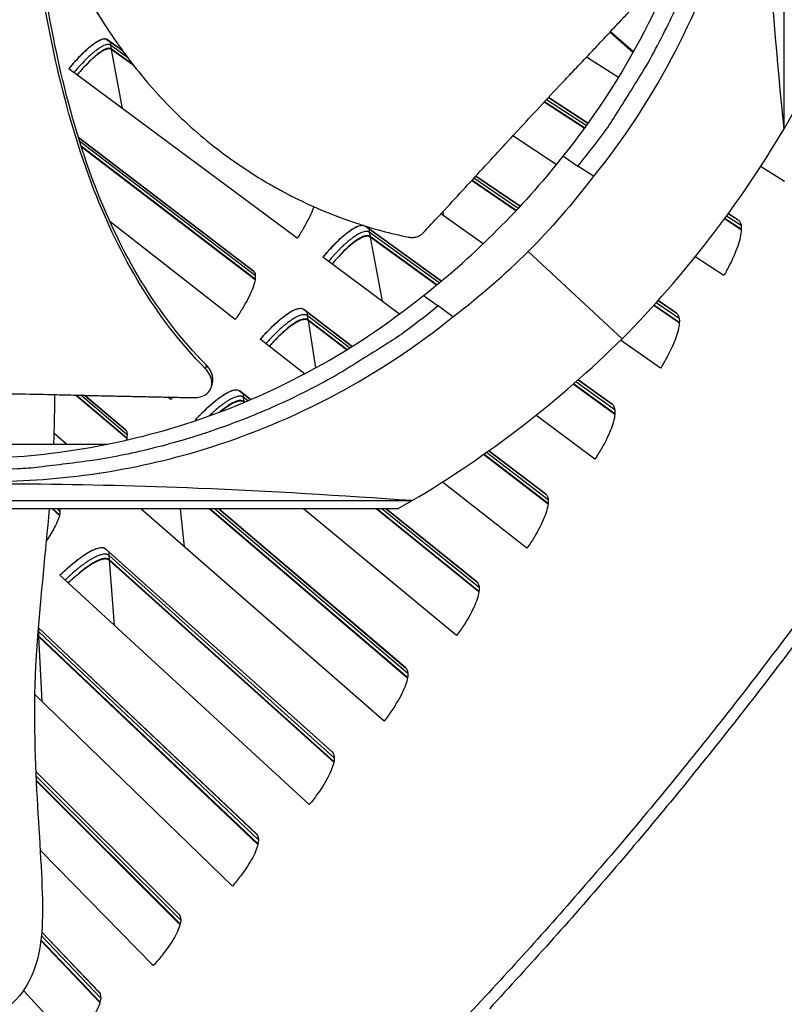
# Model space of a CAD drawing. Units: inches. Extents: x 2 to 86, y 1 to 67.
# Drawn here: x 29.6 to 31.5, y 8.9 to 11.5 of the extents above; entities that cross this region are included whole.
import ezdxf

# ---------------------------------------------------------------- set-up
doc = ezdxf.new("R2010")
doc.units = ezdxf.units.IN
doc.header["$LTSCALE"] = 4
doc.header["$MEASUREMENT"] = 0
for name, color, linetype in [('Fan', 84, 'Continuous'), ('Visible (ANSI)', 7, 'Continuous'), ('Visible Narrow (ANSI)', 7, 'Continuous')]:
    doc.layers.add(name, color=color, linetype=linetype)

msp = doc.modelspace()

# ---------------------------------------------------------------- linework, layer by layer
msp.add_circle((22.34324, 16.81163), 12.42785)
at = {"layer": 'Fan'}
for p, q in [((31.54142, 11.17215), (31.54142, 13.23172)), ((31.54142, 11.17215), (31.56265, 11.20922)), ((30.97684, 11.10249), (31.0153, 11.07642)), ((31.05485, 11.05103), (31.0153, 11.07642)), ((31.12816, 10.6361), (30.88853, 10.85879)), ((30.62105, 10.74671), (30.65875, 10.71987)), ((30.69587, 10.69204), (30.65875, 10.71987)), ((30.06614, 10.56864), (30.06455, 10.55953)), ((30.06628, 10.56944), (30.06614, 10.56864)), ((30.08243, 10.52621), (30.08199, 10.52386)), ((28.53254, 10.22284), (30.59211, 10.22284)), ((30.55504, 10.20161), (27.67552, 10.20161))]:
    msp.add_line(p, q, dxfattribs=at)
at = {"layer": 'Fan', "flags": 128}
for points in [[(31.0153, 11.07642, 0.0105518), (31.07879, 11.15837, 0.0194473), (31.11052, 11.20484, 0.001639), (31.18353, 11.32209, 0.0105528), (31.19443, 11.34057, 0.0106047), (31.23192, 11.41081, 0.0105888), (31.26645, 11.48268, 0.0106348), (31.29781, 11.55574, 0.010621), (31.32607, 11.63017, 0.0106596), (31.35108, 11.70555, 0.0106484), (31.37288, 11.782, 0.0106785), (31.39136, 11.85918, 0.0106703), (31.40655, 11.93713, 0.0106909), (31.40976, 11.95844, 0.0016801), (31.42685, 12.09446, 0.0197037), (31.43143, 12.15008, 0.0106893), (31.43363, 12.2529)], [(30.65875, 10.71987, -0.0105518), (30.57679, 10.65638, -0.0194473), (30.53033, 10.62465, -0.001639), (30.41308, 10.55163, -0.0105528), (30.39459, 10.54074, -0.0106047), (30.32436, 10.50325, -0.0105888), (30.25249, 10.46872, -0.0106348), (30.17943, 10.43736, -0.010621), (30.105, 10.4091, -0.0106596), (30.02962, 10.38409, -0.0106484), (29.95316, 10.36229, -0.0106785), (29.87599, 10.3438, -0.0106703), (29.79804, 10.32862, -0.0106909), (29.77673, 10.32541, -0.0016801), (29.64071, 10.30832, -0.0197037), (29.58509, 10.30374, -0.0106893), (29.48227, 10.30154)]]:
    msp.add_lwpolyline(points, format="xyb", dxfattribs=at)
at = {"layer": 'Fan'}
for points, knots in [([(31.39312, 12.27317), (31.39306, 12.0941), (31.36668, 11.91163), (31.31234, 11.73355), (31.24132, 11.50079), (31.12548, 11.28606), (30.97701, 11.10238)], [-2.7935655, -2.7935655, -2.7935655, -2.7935655, -2.0638845, -2.0638845, -2.0638845, -1.1100758, -1.1100758, -1.1100758, -1.1100758]), ([(31.47489, 12.23235), (31.47484, 12.05164), (31.44822, 11.86749), (31.39338, 11.68778), (31.32172, 11.45291), (31.20483, 11.23625), (31.05502, 11.0509)], [-2.7936965, -2.7936965, -2.7936965, -2.7936965, -2.0638845, -2.0638845, -2.0638845, -1.1100546, -1.1100546, -1.1100546, -1.1100546]), ([(31.54142, 11.17215), (31.52348, 11.34703), (31.50826, 11.52596), (31.48952, 11.84748), (31.48424, 11.98793), (31.48226, 12.14935), (31.48208, 12.16929), (31.48194, 12.19731), (31.48191, 12.20541), (31.48188, 12.21666), (31.48188, 12.21981), (31.48187, 12.22587), (31.48187, 12.22879), (31.48187, 12.23171)], [-2.4217098, -2.4217098, -2.4217098, -2.4217098, -1.1933742, -1.1933742, -0.2323318, -0.2323318, -0.0966409, -0.0966409, -0.0414087, -0.0414087, -0.0199193, -0.0199193, -0.000001, -0.000001, -0.000001, -0.000001]), ([(29.7078, 11.61434), (29.70982, 11.61023), (29.73637, 11.5567), (29.79313, 11.45481), (29.89151, 11.31454), (29.98909, 11.20893), (30.07607, 11.13373), (30.14511, 11.08224), (30.20525, 11.04364), (30.25462, 11.01552), (30.32976, 10.97607), (30.43927, 10.93089), (30.53768, 10.90465), (30.58298, 10.89537)], [-1.3388253, -1.3388253, -1.3388253, -1.3388253, -1.3231165, -1.1340998, -0.9450832, -0.7560665, -0.6615582, -0.5670499, -0.4725416, -0.4252874, -0.3780333, -0.1890166, -0.0274572, -0.0274572, -0.0274572, -0.0274572]), ([(30.06455, 10.55953), (29.93755, 10.68787), (29.84498, 10.84843), (29.74087, 11.11782), (29.71059, 11.22312), (29.66531, 11.4187), (29.64906, 11.50903), (29.63658, 11.59985)], [0.1003886, 0.1003886, 0.1003886, 0.1003886, 0.5799098, 0.5799098, 0.8698647, 0.8698647, 1.1135204, 1.1135204, 1.1135204, 1.1135204]), ([(30.06628, 10.56944), (29.93974, 10.69676), (29.84783, 10.85647), (29.74499, 11.12444), (29.71517, 11.22927), (29.67141, 11.42292), (29.65601, 11.51175), (29.64451, 11.60104)], [0.1009732, 0.1009732, 0.1009732, 0.1009732, 0.5799098, 0.5799098, 0.8698647, 0.8698647, 1.1106138, 1.1106138, 1.1106138, 1.1106138]), ([(30.62043, 10.90621), (30.63423, 10.92097), (30.64781, 10.93553), (30.66118, 10.94993), (30.67917, 10.9693), (30.6968, 10.98837), (30.7142, 11.00724), (30.73161, 11.02613), (30.7488, 11.04483), (30.76595, 11.0635), (30.78311, 11.08219), (30.80023, 11.10085), (30.81751, 11.11964), (30.83481, 11.13845), (30.85227, 11.15739), (30.87008, 11.17665), (30.88791, 11.19591), (30.90609, 11.21549), (30.92474, 11.23546), (30.9434, 11.25544), (30.96253, 11.27583), (30.98232, 11.29678), (30.99222, 11.30726), (31.00228, 11.31788), (31.01234, 11.3285), (31.0224, 11.33912), (31.03244, 11.34973), (31.04227, 11.36016), (31.05211, 11.3706), (31.06172, 11.38085), (31.07132, 11.3911), (31.08093, 11.40135), (31.09053, 11.41159), (31.10013, 11.42184), (31.10975, 11.4321), (31.11937, 11.44237), (31.129, 11.45264), (31.13863, 11.46292), (31.14826, 11.4732), (31.1579, 11.48349), (31.16755, 11.49378), (31.17719, 11.50408), (31.18684, 11.51438), (31.19203, 11.51992), (31.19722, 11.52546), (31.20241, 11.531)], [-0.91723667, -0.91723667, -0.91723667, -0.91723667, -0.85914706, -0.85914706, -0.85914706, -0.78104279, -0.78104279, -0.78104279, -0.70293851, -0.70293851, -0.70293851, -0.62483423, -0.62483423, -0.62483423, -0.54672995, -0.54672995, -0.54672995, -0.46862568, -0.46862568, -0.46862568, -0.3905214, -0.3905214, -0.3905214, -0.35146926, -0.35146926, -0.35146926, -0.31241712, -0.31241712, -0.31241712, -0.27336498, -0.27336498, -0.27336498, -0.23431284, -0.23431284, -0.23431284, -0.19526071, -0.19526071, -0.19526071, -0.15620857, -0.15620857, -0.15620857, -0.11715643, -0.11715643, -0.11715643, -0.09615487, -0.09615487, -0.09615487, -0.09615487]), ([(30.58298, 10.89537), (30.58625, 10.89471), (30.58966, 10.89443), (30.59671, 10.8947), (30.6003, 10.89529), (30.60713, 10.89729), (30.61033, 10.89869), (30.61597, 10.90209), (30.6184, 10.90404), (30.62043, 10.90621)], [-0.095613755, -0.095613755, -0.095613755, -0.095613755, -0.072336558, -0.072336558, -0.04779483, -0.04779483, -0.023372061, -0.023372061, 0, 0, 0, 0]), ([(29.45049, 10.33042), (29.62952, 10.33049), (29.81196, 10.35688), (29.98999, 10.4112), (30.22276, 10.48223), (30.43749, 10.59807), (30.62118, 10.74655)], [-2.7934084, -2.7934084, -2.7934084, -2.7934084, -2.0638845, -2.0638845, -2.0638845, -1.1100546, -1.1100546, -1.1100546, -1.1100546]), ([(29.51455, 10.27201), (29.69525, 10.27205), (29.87941, 10.29868), (30.05912, 10.35351), (30.29399, 10.42518), (30.51065, 10.54207), (30.696, 10.69188)], [-2.7936965, -2.7936965, -2.7936965, -2.7936965, -2.0638845, -2.0638845, -2.0638845, -1.1100546, -1.1100546, -1.1100546, -1.1100546]), ([(30.03515, 10.48571), (30.04095, 10.48559), (30.04653, 10.48625), (30.05797, 10.48933), (30.06354, 10.4921), (30.07275, 10.49953), (30.0763, 10.50418), (30.08074, 10.5148), (30.08161, 10.52068), (30.08052, 10.53256), (30.07877, 10.5384), (30.07309, 10.54949), (30.06934, 10.55463), (30.06469, 10.55937), (30.06462, 10.55944), (30.06455, 10.55953)], [-0.28327352, -0.28327352, -0.28327352, -0.28327352, -0.24230584, -0.24230584, -0.19243293, -0.19243293, -0.14176195, -0.14176195, -0.09145236, -0.09145236, -0.04483987, -0.04483987, -0.00068739, -0.00068739, 0, 0, 0, 0]), ([(30.08243, 10.52621), (30.08307, 10.52959), (30.08322, 10.53314), (30.08233, 10.54249), (30.08056, 10.54833), (30.07486, 10.5594), (30.07109, 10.56454), (30.06643, 10.56927), (30.06636, 10.56935), (30.06628, 10.56944)], [0.16225565, 0.16225565, 0.16225565, 0.16225565, 0.19198398, 0.19198398, 0.23861806, 0.23861806, 0.28280997, 0.28280997, 0.28354557, 0.28354557, 0.28354557, 0.28354557]), ([(29.10658, 10.50329), (29.12856, 10.50284), (29.15021, 10.50242), (29.17157, 10.50204), (29.20031, 10.50152), (29.22852, 10.50106), (29.2564, 10.50064), (29.28431, 10.50021), (29.31189, 10.49983), (29.33941, 10.49945), (29.36696, 10.49907), (29.39445, 10.4987), (29.42218, 10.4983), (29.44992, 10.4979), (29.4779, 10.49748), (29.5064, 10.49701), (29.53491, 10.49654), (29.56395, 10.49601), (29.59366, 10.49541), (29.6234, 10.49482), (29.65381, 10.49415), (29.68518, 10.49339), (29.70088, 10.49301), (29.71682, 10.4926), (29.73274, 10.4922), (29.74867, 10.4918), (29.76459, 10.4914), (29.7802, 10.49104), (29.79581, 10.49068), (29.81111, 10.49036), (29.8264, 10.49004), (29.8417, 10.48972), (29.85698, 10.48941), (29.87228, 10.48909), (29.88759, 10.48877), (29.90291, 10.48845), (29.91824, 10.48814), (29.93357, 10.48782), (29.94892, 10.4875), (29.96427, 10.48718), (29.97962, 10.48686), (29.99498, 10.48654), (30.01035, 10.48623), (30.01861, 10.48605), (30.02688, 10.48588), (30.03515, 10.48571)], [-0.91723667, -0.91723667, -0.91723667, -0.91723667, -0.85914706, -0.85914706, -0.85914706, -0.78104279, -0.78104279, -0.78104279, -0.70293851, -0.70293851, -0.70293851, -0.62483423, -0.62483423, -0.62483423, -0.54672995, -0.54672995, -0.54672995, -0.46862568, -0.46862568, -0.46862568, -0.3905214, -0.3905214, -0.3905214, -0.35146926, -0.35146926, -0.35146926, -0.31241712, -0.31241712, -0.31241712, -0.27336498, -0.27336498, -0.27336498, -0.23431284, -0.23431284, -0.23431284, -0.19526071, -0.19526071, -0.19526071, -0.15620857, -0.15620857, -0.15620857, -0.11715643, -0.11715643, -0.11715643, -0.09615487, -0.09615487, -0.09615487, -0.09615487]), ([(29.67894, 10.49354), (29.67931, 10.46995), (29.6791, 10.44615), (29.6781, 10.40388), (29.67746, 10.38542), (29.67664, 10.36692)], [74.87593552, 74.87593552, 74.87593552, 74.87593552, 75.14966327, 75.14966327, 75.360237, 75.360237, 75.360237, 75.360237]), ([(30.59211, 10.22284), (30.41211, 10.23565), (30.22883, 10.24653), (29.90196, 10.25993), (29.76001, 10.2637), (29.59802, 10.26511), (29.57803, 10.26524), (29.54997, 10.26534), (29.54186, 10.26536), (29.53061, 10.26538), (29.52746, 10.26539), (29.52139, 10.26539), (29.51847, 10.26539), (29.51555, 10.26539)], [0, 0, 0, 0, 1.2260763, 1.2260763, 2.1853511, 2.1853511, 2.3207923, 2.3207923, 2.3759229, 2.3759229, 2.3973728, 2.3973728, 2.4172545, 2.4172545, 2.4172545, 2.4172545]), ([(29.66555, 10.20161), (29.65618, 10.09136), (29.64401, 9.9819), (29.61448, 9.60514), (29.64452, 9.38116), (29.65005, 9.12848), (29.64599, 9.05765), (29.58747, 8.94443), (29.53787, 8.90291), (29.39809, 8.8617), (29.30386, 8.85931), (29.08485, 8.88127), (28.96602, 8.90371), (28.7685, 8.91937), (28.69352, 8.92123), (28.5548, 8.90613), (28.49026, 8.89191), (28.36065, 8.83649), (28.29658, 8.78984), (28.18963, 8.69718), (28.14395, 8.65224), (28.09825, 8.6074)], [75.9838044, 75.9838044, 75.9838044, 75.9838044, 77.2249657, 77.2249657, 80.4311339, 80.4311339, 81.8187906, 81.8187906, 82.9665905, 82.9665905, 84.136116, 84.136116, 85.1617956, 85.1617956, 85.7461851, 85.7461851, 86.2317235, 86.2317235, 86.7769868, 86.7769868, 87.2202981, 87.2202981, 87.2202981, 87.2202981])]:
    msp.add_open_spline(points, degree=3, knots=knots, dxfattribs=at)
for points in [[(31.12816, 10.6361), (31.28703, 10.7972), (31.42584, 10.97734), (31.54142, 11.17215)], [(30.977, 11.10236), (30.92163, 11.03162), (30.86721, 10.97102), (30.80927, 10.91386)], [(31.05502, 11.0509), (30.99997, 10.97898), (30.94607, 10.91713), (30.88853, 10.85879)], [(30.62123, 10.74658), (30.69183, 10.80182), (30.75226, 10.85607), (30.80927, 10.91386)], [(30.696, 10.69188), (30.76804, 10.74705), (30.83005, 10.80111), (30.88853, 10.85879)], [(30.59211, 10.22284), (30.78651, 10.33801), (30.96666, 10.47684), (31.12816, 10.6361)], [(30.08199, 10.52386), (30.08152, 10.52138), (30.08105, 10.51889), (30.08058, 10.5164)]]:
    msp.add_open_spline(points, degree=3, dxfattribs=at)
msp.add_rational_spline([(30.06614, 10.56864), (30.0867, 10.54894), (30.08199, 10.52386)], [1, 0.761995995233, 0.732842001248], degree=2, dxfattribs=at)
at = {"layer": 'Visible (ANSI)'}
for p, q in [((29.66148, 11.4464), (29.66145, 11.44637)), ((31.09671, 11.41819), (31.15546, 11.36619)), ((31.09862, 11.42022), (31.15685, 11.36868)), ((29.81307, 11.40008), (29.85298, 11.37125)), ((29.85302, 11.37119), (29.81411, 11.3993)), ((29.88002, 11.33524), (29.82408, 11.37577)), ((29.88231, 11.33231), (29.82435, 11.37431)), ((31.11845, 11.30306), (31.0367, 11.35425)), ((30.29878, 10.89253), (29.71584, 11.32505)), ((31.03136, 11.17331), (30.92874, 11.23974)), ((31.03204, 11.17424), (30.92953, 11.24058)), ((31.04076, 11.18625), (30.9397, 11.25145)), ((30.93972, 11.25147), (31.04078, 11.18627)), ((29.74021, 11.14995), (30.18673, 10.8092)), ((30.18727, 10.80876), (29.74022, 11.14991)), ((30.95975, 11.08079), (30.84925, 11.1541)), ((30.19137, 10.78782), (29.74715, 11.12782)), ((30.19118, 10.78659), (29.74771, 11.12609)), ((31.00019, 11.08666), (31.00019, 11.08666)), ((31.5424, 11.03758), (31.48152, 11.0757)), ((30.85665, 10.96227), (30.74392, 11.03953)), ((30.85745, 10.96311), (30.74469, 11.04037)), ((30.86767, 10.97403), (30.75466, 11.05122)), ((30.75468, 11.05124), (30.86769, 10.97404)), ((29.81026, 10.94345), (29.81024, 10.94346)), ((30.14037, 10.68479), (29.82052, 10.93541)), ((30.77345, 10.87849), (30.66532, 10.95439)), ((31.43213, 10.91387), (31.38893, 10.94183)), ((31.43218, 10.91527), (31.38964, 10.9428)), ((31.4245, 10.93867), (31.39876, 10.95528)), ((31.39877, 10.9553), (31.42382, 10.93914)), ((30.47375, 10.92282), (30.4722, 10.92375)), ((30.47273, 10.92359), (30.66685, 10.78337)), ((30.66683, 10.78335), (30.47375, 10.92282)), ((30.65507, 10.77371), (30.4846, 10.89722)), ((30.65415, 10.77297), (30.4849, 10.89563)), ((30.55955, 10.69905), (30.36422, 10.84398)), ((31.38737, 10.79709), (31.31466, 10.84533)), ((31.26692, 10.70132), (31.21973, 10.73354)), ((31.21975, 10.73356), (31.26624, 10.70181)), ((30.31496, 10.71134), (30.43908, 10.61663)), ((30.43905, 10.61662), (30.31608, 10.71046)), ((31.27389, 10.67633), (31.20854, 10.72111)), ((31.27397, 10.67773), (31.20934, 10.72201)), ((30.42582, 10.60838), (30.32625, 10.68459)), ((30.42479, 10.60774), (30.3265, 10.68299)), ((30.3172, 10.54623), (30.20451, 10.63453)), ((31.22607, 10.56077), (31.12425, 10.63225)), ((30.01432, 10.61397), (30.01433, 10.61396)), ((30.01442, 10.61387), (30.01441, 10.61387)), ((31.10314, 10.46819), (31.01583, 10.53126)), ((31.01585, 10.53128), (31.10248, 10.4687)), ((31.10945, 10.44303), (31.0031, 10.5201)), ((31.10957, 10.44442), (31.00402, 10.5209)), ((29.86353, 10.38114), (29.73327, 10.49219)), ((29.86378, 10.38236), (29.73498, 10.49215)), ((29.86079, 10.40348), (29.75712, 10.49159)), ((29.75715, 10.49159), (29.86028, 10.40395)), ((29.97655, 10.48128), (29.96955, 10.48707)), ((30.15178, 10.50324), (30.17985, 10.48063)), ((30.17983, 10.48062), (30.15287, 10.50233)), ((30.16478, 10.47424), (30.16236, 10.4762)), ((30.1636, 10.47375), (30.16257, 10.47459)), ((30.04135, 10.4277), (30.03935, 10.42936)), ((31.05862, 10.32876), (30.90782, 10.44065)), ((29.71024, 10.36692), (29.67775, 10.39526)), ((29.08593, 10.36692), (29.81463, 10.36692)), ((30.93894, 10.21413), (30.77399, 10.34041)), ((30.9391, 10.21552), (30.775, 10.34112)), ((30.9333, 10.23945), (30.788, 10.35033)), ((30.78802, 10.35034), (30.93265, 10.23997)), ((29.79466, 10.2933), (29.79458, 10.29337)), ((30.88512, 10.10124), (30.66934, 10.27032)), ((30.55504, 10.20161), (30.59211, 10.22284)), ((29.69182, 10.18501), (29.67336, 10.20161)), ((29.69211, 10.18623), (29.675, 10.20161)), ((30.52049, 9.66027), (29.89979, 10.20161)), ((30.58017, 9.77017), (30.07411, 10.20161)), ((30.5804, 9.77156), (30.07585, 10.20161)), ((30.57586, 9.79576), (30.09832, 10.20161)), ((30.09836, 10.20161), (30.57525, 9.79631)), ((30.7057, 9.87836), (30.31478, 10.20161)), ((30.76248, 9.98979), (30.50037, 10.20161)), ((30.76267, 9.99118), (30.50222, 10.20161)), ((30.7575, 10.01525), (30.52616, 10.20161)), ((30.5262, 10.20161), (30.75687, 10.0158)), ((29.80929, 10.10025), (30.38792, 9.58168)), ((30.38852, 9.58111), (29.81033, 10.09929)), ((30.39243, 9.5568), (29.81843, 10.07269)), ((30.39216, 9.55542), (29.81856, 10.07108)), ((30.32961, 9.44713), (29.69313, 10.03238)), ((29.63872, 9.87624), (29.63588, 9.87814)), ((29.63754, 9.89874), (30.19502, 9.37205)), ((30.19561, 9.37146), (29.63754, 9.89871)), ((30.19887, 9.34706), (29.63864, 9.87786)), ((30.19856, 9.34569), (29.63872, 9.87624)), ((30.13319, 9.23907), (29.62871, 9.72804)), ((29.63149, 9.53121), (29.99668, 9.16756)), ((29.99725, 9.16696), (29.63149, 9.53118)), ((29.99986, 9.14247), (29.63246, 9.50938)), ((29.99953, 9.14111), (29.63253, 9.50769)), ((29.93137, 9.03625), (29.64269, 9.33116)), ((29.64669, 9.12194), (29.79302, 8.96835)), ((29.79358, 8.96773), (29.64669, 9.1219)), ((29.79518, 8.94184), (29.64453, 9.10044)), ((29.79555, 8.94319), (29.64471, 9.10196)), ((29.72429, 8.83881), (29.6, 8.97264))]:
    msp.add_line(p, q, dxfattribs=at)
at = {"layer": 'Visible (ANSI)', "flags": 128}
for points in [[(29.81411, 11.3993, 0.050846), (29.81028, 11.40084, 0.0906474), (29.80796, 11.40107, 0.0301065), (29.80281, 11.40034, 0.0443423), (29.79942, 11.39933, 0.0185922), (29.79325, 11.3966, 0.0243078), (29.78873, 11.39412, 0.0116466), (29.78159, 11.38951, 0.0149452), (29.77622, 11.38562, 0.0085579), (29.76848, 11.37945, 0.0103065), (29.76225, 11.37408, 0.0068421), (29.75415, 11.3666, 0.0078075), (29.74725, 11.35984, 0.0058455), (29.74584, 11.35839, 0.0005706), (29.73164, 11.34332, 0.0111143), (29.72597, 11.33701, 0.00602), (29.7159, 11.32501)], [(29.82435, 11.37431, 0.0507657), (29.82095, 11.3757, 0.0901516), (29.81889, 11.37592, 0.0298893), (29.8143, 11.37532, 0.044429), (29.81131, 11.37446, 0.0188461), (29.80586, 11.37211, 0.0245096), (29.80185, 11.36995, 0.0117874), (29.79553, 11.36593, 0.0150965), (29.79077, 11.36254, 0.0086376), (29.78391, 11.35713, 0.0104046), (29.77839, 11.35244, 0.0068838), (29.7712, 11.34587, 0.0078653), (29.76507, 11.33994, 0.0058574), (29.76382, 11.33866, 0.0005726), (29.7512, 11.3254, 0.0111228), (29.74613, 11.31983, 0.0060324), (29.73715, 11.30924)], [(30.46853, 10.92489, 0.0306282), (30.46315, 10.92493, 0.0582105), (30.46035, 10.92445, 0.0127562), (30.4533, 10.92218, 0.028238), (30.45021, 10.92089, 0.0140966), (30.4435, 10.91741, 0.0176944), (30.43834, 10.91431, 0.0100784), (30.43097, 10.90929, 0.0121439), (30.42504, 10.90485, 0.0078499), (30.41722, 10.89851, 0.0090475), (30.41063, 10.89277, 0.0065091), (30.40255, 10.88529, 0.0072235), (30.39545, 10.87835, 0.0056919), (30.39411, 10.87697, 0.0005299), (30.37988, 10.86194, 0.01081), (30.37429, 10.85576, 0.0058161), (30.36429, 10.84393)], [(30.4849, 10.89563, 0.0482634), (30.48152, 10.89723, 0.0828027), (30.47936, 10.89762, 0.0263825), (30.47474, 10.89745, 0.0439807), (30.472, 10.89696, 0.021425), (30.46695, 10.89535, 0.0263833), (30.46299, 10.89366, 0.0135594), (30.4571, 10.89056, 0.016862), (30.45253, 10.88779, 0.0098208), (30.44608, 10.8834, 0.0117396), (30.44086, 10.8795, 0.0076953), (30.43403, 10.87398, 0.0088265), (30.42824, 10.86897, 0.0063969), (30.42119, 10.86248, 0.0070827), (30.41497, 10.85645, 0.0055927), (30.41382, 10.85527, 0.0005104), (30.40134, 10.84222, 0.0106164), (30.39644, 10.83685, 0.0057092), (30.38766, 10.82659)], [(30.31608, 10.71046, 0.0484997), (30.31232, 10.71234, 0.0834327), (30.30991, 10.71283, 0.0266806), (30.30471, 10.71272, 0.0440467), (30.3016, 10.71222, 0.0212058), (30.29583, 10.71048, 0.0262305), (30.29133, 10.70865, 0.0134063), (30.28458, 10.70526, 0.016713), (30.27934, 10.70221, 0.009724), (30.27194, 10.69737, 0.0116299), (30.26593, 10.69307, 0.0076358), (30.25807, 10.68696, 0.008753), (30.2514, 10.68142, 0.0063656), (30.24327, 10.67424, 0.0070387), (30.23609, 10.66755, 0.0055857), (30.23476, 10.66625, 0.0005093), (30.22036, 10.65178, 0.010615), (30.21472, 10.64585, 0.0057019), (30.20457, 10.63448)], [(30.3265, 10.68299, 0.0482634), (30.32316, 10.68468, 0.0828027), (30.32102, 10.68513, 0.0263825), (30.31639, 10.68508, 0.0439807), (30.31364, 10.68466, 0.021425), (30.30855, 10.68319, 0.0263833), (30.30455, 10.6816, 0.0135594), (30.29858, 10.67866, 0.016862), (30.29393, 10.67601, 0.0098208), (30.28738, 10.67179, 0.0117396), (30.28205, 10.66803, 0.0076953), (30.27508, 10.66269, 0.0088265), (30.26917, 10.65784, 0.0063969), (30.26194, 10.65153, 0.0070827), (30.25557, 10.64567, 0.0055927), (30.25439, 10.64452, 0.0005104), (30.24157, 10.63179, 0.0106164), (30.23653, 10.62656, 0.0057092), (30.22748, 10.61653)], [(30.15287, 10.50233, 0.0484997), (30.14916, 10.5043, 0.0834327), (30.14677, 10.50485, 0.0266806), (30.14157, 10.50489, 0.0440467), (30.13844, 10.50446, 0.0212058), (30.13264, 10.50288, 0.0262305), (30.12808, 10.50117, 0.0134063), (30.12125, 10.49795, 0.016713), (30.11593, 10.49505, 0.009724), (30.10841, 10.4904, 0.0116299), (30.10228, 10.48625, 0.0076358), (30.09427, 10.48036, 0.008753), (30.08745, 10.475, 0.0063656), (30.07914, 10.46803, 0.0070387), (30.07179, 10.46153, 0.0055857), (30.07042, 10.46027, 0.0005093), (30.05565, 10.44618, 0.010615), (30.04985, 10.44041, 0.0057019), (30.03941, 10.4293)], [(30.16257, 10.47459, 0.0485826), (30.1592, 10.47639, 0.0835395), (30.15702, 10.47689, 0.0267549), (30.15229, 10.47693, 0.0441197), (30.14945, 10.47654, 0.0212446), (30.14417, 10.4751, 0.0262717), (30.14002, 10.47354, 0.0134276), (30.13381, 10.47062, 0.0167381), (30.12897, 10.46797, 0.0097409), (30.12717, 10.46686, 0.0016277), (30.11655, 10.45997, 0.0176738), (30.11145, 10.45637, 0.0103103), (30.10307, 10.44972)], [(29.81033, 10.09929, 0.0484997), (29.80673, 10.10145, 0.0834327), (29.80437, 10.10213, 0.0266806), (29.79918, 10.10243, 0.0440467), (29.79604, 10.10217, 0.0212058), (29.79015, 10.1009, 0.0262305), (29.78552, 10.09943, 0.0134063), (29.77852, 10.09658, 0.016713), (29.77306, 10.09396, 0.009724), (29.7653, 10.08971, 0.0116299), (29.75897, 10.08589, 0.0076358), (29.75066, 10.08043, 0.008753), (29.74357, 10.07543, 0.0063656), (29.7349, 10.06891, 0.0070387), (29.72722, 10.06281, 0.0055857), (29.72579, 10.06162, 0.0005093), (29.71029, 10.04833, 0.010615), (29.7042, 10.04286, 0.0057019), (29.69319, 10.03233)], [(29.81856, 10.07108, 0.0482634), (29.81537, 10.07303, 0.0828027), (29.81326, 10.07364, 0.0263825), (29.80865, 10.07396, 0.0439807), (29.80587, 10.07376, 0.021425), (29.80068, 10.07269, 0.0263833), (29.79656, 10.07142, 0.0135594), (29.79038, 10.06896, 0.016862), (29.78555, 10.06668, 0.0098208), (29.77868, 10.06299, 0.0117396), (29.77307, 10.05966, 0.0076953), (29.7657, 10.05489, 0.0088265), (29.75942, 10.05052, 0.0063969), (29.75172, 10.0448, 0.0070827), (29.74491, 10.03946, 0.0055927), (29.74364, 10.03841, 0.0005104), (29.72986, 10.02673, 0.0106164), (29.72442, 10.02191, 0.0057092), (29.71461, 10.01263)]]:
    msp.add_lwpolyline(points, format="xyb", dxfattribs=at)
at = {"layer": 'Visible (ANSI)'}
for radius in [12.46875, 12.44375, 12.375, 12.35]:
    msp.add_arc((22.34318, 16.88679), radius, 183.009174, 182.909174, dxfattribs=at)
for points, knots in [([(29.71584, 11.32505), (29.72184, 11.33241), (29.72799, 11.33959), (29.74614, 11.35972), (29.75796, 11.37135), (29.77817, 11.38861), (29.78792, 11.39538), (29.80359, 11.40241), (29.80952, 11.40264), (29.81307, 11.40008)], [-0.52814228, -0.52814228, -0.52814228, -0.52814228, -0.45208978, -0.45208978, -0.30139257, -0.30139257, -0.15069629, -0.15069629, 0, 0, 0, 0]), ([(29.82408, 11.37577), (29.82084, 11.37812), (29.81541, 11.37788), (29.80104, 11.37138), (29.7921, 11.36513), (29.77363, 11.34931), (29.76288, 11.33872), (29.74697, 11.32106), (29.74198, 11.31524), (29.73708, 11.30929)], [0, 0, 0, 0, 0.13729615, 0.13729615, 0.2745923, 0.2745923, 0.41113428, 0.41113428, 0.47287941, 0.47287941, 0.47287941, 0.47287941]), ([(30.34109, 10.97294), (30.34011, 10.97013), (30.33904, 10.96726), (30.33257, 10.951), (30.32465, 10.93494), (30.30988, 10.9097), (30.30446, 10.90105), (30.29878, 10.89253)], [0.26850549, 0.26850549, 0.26850549, 0.26850549, 0.30139324, 0.30139324, 0.45209011, 0.45209011, 0.52814229, 0.52814229, 0.52814229, 0.52814229]), ([(31.42382, 10.93914), (31.42888, 10.93587), (31.43196, 10.92877), (31.43241, 10.90765), (31.42977, 10.89362), (31.4203, 10.86341), (31.41284, 10.84521), (31.39841, 10.81658), (31.39305, 10.80677), (31.38737, 10.79709)], [0, 0, 0, 0, 0.15069629, 0.15069629, 0.30139257, 0.30139257, 0.45208978, 0.45208978, 0.52814228, 0.52814228, 0.52814228, 0.52814228]), ([(30.36422, 10.84398), (30.37078, 10.85195), (30.37752, 10.85973), (30.39747, 10.88147), (30.41053, 10.89397), (30.43299, 10.91239), (30.4439, 10.91955), (30.45755, 10.92507), (30.46175, 10.92595), (30.46526, 10.92588)], [-0.52814228, -0.52814228, -0.52814228, -0.52814228, -0.45208978, -0.45208978, -0.30139257, -0.30139257, -0.15069629, -0.15069629, -0.06898189, -0.06898189, -0.06898189, -0.06898189]), ([(30.4846, 10.89722), (30.48077, 10.9), (30.47453, 10.89998), (30.45829, 10.89335), (30.44829, 10.88675), (30.42777, 10.86986), (30.41589, 10.85847), (30.39842, 10.83939), (30.39294, 10.83309), (30.38758, 10.82664)], [0, 0, 0, 0, 0.13729615, 0.13729615, 0.2745923, 0.2745923, 0.41113428, 0.41113428, 0.47287941, 0.47287941, 0.47287941, 0.47287941]), ([(30.18673, 10.8092), (30.19073, 10.80615), (30.19261, 10.79977), (30.19076, 10.78108), (30.18701, 10.76876), (30.17568, 10.74235), (30.16734, 10.7265), (30.15192, 10.70166), (30.14627, 10.69316), (30.14037, 10.68479)], [0, 0, 0, 0, 0.15069662, 0.15069662, 0.30139324, 0.30139324, 0.45209011, 0.45209011, 0.52814229, 0.52814229, 0.52814229, 0.52814229]), ([(30.20451, 10.63453), (30.21128, 10.64233), (30.21822, 10.64993), (30.23873, 10.67114), (30.25211, 10.68329), (30.27506, 10.70111), (30.28614, 10.70798), (30.30404, 10.71467), (30.31084, 10.71449), (30.31496, 10.71134)], [-0.52814228, -0.52814228, -0.52814228, -0.52814228, -0.45208978, -0.45208978, -0.30139257, -0.30139257, -0.15069629, -0.15069629, 0, 0, 0, 0]), ([(30.32625, 10.68459), (30.32249, 10.68747), (30.31625, 10.68761), (30.29984, 10.68141), (30.28967, 10.67508), (30.26872, 10.65873), (30.25654, 10.64766), (30.23857, 10.62904), (30.23293, 10.62289), (30.2274, 10.61658)], [0, 0, 0, 0, 0.13729615, 0.13729615, 0.2745923, 0.2745923, 0.41113428, 0.41113428, 0.47287941, 0.47287941, 0.47287941, 0.47287941]), ([(31.26624, 10.70181), (31.27122, 10.69841), (31.27411, 10.69123), (31.274, 10.6701), (31.271, 10.65615), (31.26074, 10.62619), (31.2528, 10.6082), (31.23762, 10.57996), (31.23201, 10.57029), (31.22607, 10.56077)], [0, 0, 0, 0, 0.15069629, 0.15069629, 0.30139257, 0.30139257, 0.45208978, 0.45208978, 0.52814228, 0.52814228, 0.52814228, 0.52814228]), ([(30.03935, 10.42936), (30.04632, 10.43697), (30.05346, 10.44439), (30.07451, 10.46505), (30.08822, 10.47684), (30.11162, 10.49406), (30.12288, 10.50063), (30.14095, 10.50685), (30.14774, 10.50649), (30.15178, 10.50324)], [-0.52814228, -0.52814228, -0.52814228, -0.52814228, -0.45208978, -0.45208978, -0.30139257, -0.30139257, -0.15069629, -0.15069629, 0, 0, 0, 0]), ([(30.16236, 10.4762), (30.15868, 10.47917), (30.15244, 10.47948), (30.13588, 10.47371), (30.12555, 10.46765), (30.11059, 10.45661), (30.10608, 10.45303), (30.10138, 10.44907)], [0, 0, 0, 0, 0.13729615, 0.13729615, 0.2745923, 0.2745923, 0.32877722, 0.32877722, 0.32877722, 0.32877722]), ([(31.10248, 10.4687), (31.10737, 10.46517), (31.11006, 10.45792), (31.1094, 10.4368), (31.10603, 10.42293), (31.09499, 10.39326), (31.08658, 10.37548), (31.07067, 10.34764), (31.0648, 10.33813), (31.05862, 10.32876)], [0, 0, 0, 0, 0.15069629, 0.15069629, 0.30139257, 0.30139257, 0.45208978, 0.45208978, 0.52814228, 0.52814228, 0.52814228, 0.52814228]), ([(29.86028, 10.40395), (29.86411, 10.4007), (29.86565, 10.39423), (29.86387, 10.38255), (29.8633, 10.37996), (29.86256, 10.37721)], [0, 0, 0, 0, 0.15069662, 0.15069662, 0.18967033, 0.18967033, 0.18967033, 0.18967033]), ([(30.93265, 10.23997), (30.93744, 10.23632), (30.93995, 10.229), (30.93873, 10.20791), (30.935, 10.19413), (30.92318, 10.16476), (30.9143, 10.1472), (30.89767, 10.1198), (30.89155, 10.11044), (30.88512, 10.10124)], [0, 0, 0, 0, 0.15069629, 0.15069629, 0.30139257, 0.30139257, 0.45208978, 0.45208978, 0.52814228, 0.52814228, 0.52814228, 0.52814228]), ([(29.69271, 10.20158), (29.69354, 10.19821), (29.69355, 10.19393), (29.69097, 10.17955), (29.68626, 10.16757), (29.67416, 10.14457), (29.66688, 10.1327), (29.6582, 10.12026)], [0.06714923, 0.06714923, 0.06714923, 0.06714923, 0.15069662, 0.15069662, 0.30139324, 0.30139324, 0.42323906, 0.42323906, 0.42323906, 0.42323906]), ([(29.69313, 10.03238), (29.70049, 10.03962), (29.70801, 10.04665), (29.73013, 10.06618), (29.74443, 10.07723), (29.7687, 10.0932), (29.7803, 10.09917), (29.79866, 10.10443), (29.80543, 10.10371), (29.80929, 10.10025)], [-0.52814228, -0.52814228, -0.52814228, -0.52814228, -0.45208978, -0.45208978, -0.30139257, -0.30139257, -0.15069629, -0.15069629, 0, 0, 0, 0]), ([(29.81843, 10.07269), (29.81491, 10.07586), (29.80871, 10.07649), (29.79186, 10.0716), (29.78122, 10.06609), (29.75904, 10.05145), (29.74604, 10.04137), (29.72665, 10.02423), (29.72055, 10.01854), (29.71454, 10.01268)], [0, 0, 0, 0, 0.13729615, 0.13729615, 0.2745923, 0.2745923, 0.41113428, 0.41113428, 0.47287941, 0.47287941, 0.47287941, 0.47287941]), ([(30.75687, 10.0158), (30.76156, 10.01202), (30.76387, 10.00463), (30.7621, 9.98358), (30.758, 9.9699), (30.74542, 9.94085), (30.73609, 9.92354), (30.71873, 9.89658), (30.71237, 9.88738), (30.7057, 9.87836)], [0, 0, 0, 0, 0.15069629, 0.15069629, 0.30139257, 0.30139257, 0.45208978, 0.45208978, 0.52814228, 0.52814228, 0.52814228, 0.52814228]), ([(30.57525, 9.79631), (30.57984, 9.79241), (30.58196, 9.78497), (30.57963, 9.76397), (30.57518, 9.75041), (30.56183, 9.7217), (30.55205, 9.70463), (30.534, 9.67814), (30.52739, 9.66912), (30.52049, 9.66027)], [0, 0, 0, 0, 0.15069629, 0.15069629, 0.30139257, 0.30139257, 0.45208978, 0.45208978, 0.52814228, 0.52814228, 0.52814228, 0.52814228]), ([(30.38792, 9.58168), (30.39241, 9.57766), (30.39433, 9.57017), (30.39146, 9.54923), (30.38665, 9.53579), (30.37255, 9.50744), (30.36232, 9.49064), (30.34358, 9.46464), (30.33674, 9.45579), (30.32961, 9.44713)], [0, 0, 0, 0, 0.15069629, 0.15069629, 0.30139257, 0.30139257, 0.45208978, 0.45208978, 0.52814228, 0.52814228, 0.52814228, 0.52814228]), ([(30.19502, 9.37205), (30.1994, 9.36791), (30.20112, 9.36037), (30.1977, 9.33952), (30.19254, 9.32621), (30.17771, 9.29824), (30.16704, 9.28172), (30.14762, 9.25621), (30.14055, 9.24754), (30.13319, 9.23907)], [0, 0, 0, 0, 0.15069629, 0.15069629, 0.30139257, 0.30139257, 0.45208978, 0.45208978, 0.52814228, 0.52814228, 0.52814228, 0.52814228]), ([(29.99668, 9.16756), (30.00094, 9.16331), (30.00247, 9.15572), (29.9985, 9.13497), (29.99299, 9.1218), (29.97743, 9.09423), (29.96633, 9.07799), (29.94624, 9.05301), (29.93895, 9.04453), (29.93137, 9.03625)], [0, 0, 0, 0, 0.15069629, 0.15069629, 0.30139257, 0.30139257, 0.45208978, 0.45208978, 0.52814228, 0.52814228, 0.52814228, 0.52814228]), ([(29.79302, 8.96835), (29.79718, 8.96399), (29.7985, 8.95637), (29.79399, 8.93573), (29.78814, 8.92271), (29.77185, 8.89556), (29.76033, 8.87962), (29.7396, 8.85516), (29.73208, 8.84688), (29.72429, 8.83881)], [0, 0, 0, 0, 0.15069629, 0.15069629, 0.30139257, 0.30139257, 0.45208978, 0.45208978, 0.52814228, 0.52814228, 0.52814228, 0.52814228])]:
    msp.add_open_spline(points, degree=3, knots=knots, dxfattribs=at)
for points in [[(30.03068, 10.59534), (30.03069, 10.59534), (30.03069, 10.59534), (30.03069, 10.59533)], [(29.98064, 10.48684), (29.97929, 10.48498), (29.97792, 10.48313), (29.97655, 10.48128)], [(29.87928, 10.3082), (29.87919, 10.3082), (29.87909, 10.3082), (29.879, 10.30819)], [(29.67156, 10.27883), (29.67155, 10.27878), (29.67155, 10.27874), (29.67155, 10.27869)], [(29.81888, 10.29723), (29.81886, 10.2972), (29.81884, 10.29717), (29.81882, 10.29714)], [(29.63864, 9.87786), (29.63788, 9.87857), (29.637, 9.87917), (29.63598, 9.87964)]]:
    msp.add_open_spline(points, degree=3, dxfattribs=at)
at = {"layer": 'Visible Narrow (ANSI)'}
for p, q in [((29.81411, 11.3993), (29.81307, 11.40008)), ((29.82153, 11.39394), (29.82231, 11.38536)), ((29.86575, 11.35394), (29.82231, 11.38536)), ((29.82231, 11.38536), (29.82408, 11.37577)), ((29.82435, 11.37431), (29.85219, 11.22388)), ((31.03649, 11.18034), (30.9347, 11.24611)), ((30.1919, 10.79648), (29.74358, 11.1391)), ((30.86266, 10.96865), (30.74976, 11.04589)), ((30.67011, 10.95955), (30.67223, 10.94955)), ((31.43159, 10.92504), (31.39429, 10.94914)), ((31.4242, 10.93889), (31.42382, 10.93914)), ((30.47375, 10.92282), (30.47272, 10.92359)), ((30.48183, 10.91698), (30.48267, 10.90766)), ((30.66106, 10.77861), (30.48267, 10.90766)), ((30.48267, 10.90766), (30.4846, 10.89722)), ((30.4849, 10.89563), (30.51519, 10.73197)), ((30.187, 10.80898), (30.18673, 10.8092)), ((30.31608, 10.71046), (30.31496, 10.71134)), ((31.27364, 10.68751), (31.21464, 10.72787)), ((30.324, 10.70442), (30.32459, 10.69507)), ((30.43257, 10.61256), (30.32459, 10.69507)), ((30.32459, 10.69507), (30.32625, 10.68459)), ((30.3265, 10.68299), (30.34568, 10.5616)), ((31.26661, 10.70155), (31.26624, 10.70181)), ((31.1095, 10.45421), (31.01003, 10.52616)), ((29.86477, 10.39098), (29.74623, 10.49186)), ((30.15287, 10.50233), (30.15178, 10.50324)), ((30.16063, 10.49608), (30.16098, 10.48672)), ((30.17245, 10.47747), (30.16098, 10.48672)), ((30.16098, 10.48672), (30.16236, 10.4762)), ((30.16257, 10.47459), (30.16273, 10.47339)), ((31.10284, 10.46843), (31.10248, 10.4687)), ((29.86054, 10.40372), (29.86028, 10.40395)), ((30.93928, 10.22531), (30.78162, 10.3458)), ((30.93301, 10.2397), (30.93265, 10.23997)), ((29.69332, 10.19482), (29.68575, 10.20161)), ((30.00043, 10.20161), (30.01052, 10.10503)), ((30.5811, 9.78132), (30.08727, 10.20161)), ((30.76311, 10.00096), (30.51439, 10.20161)), ((29.81033, 10.09929), (29.80929, 10.10025)), ((29.81775, 10.09264), (29.81761, 10.08327)), ((30.39338, 9.56654), (29.81761, 10.08327)), ((29.81761, 10.08327), (29.81843, 10.07269)), ((29.81856, 10.07108), (29.83151, 9.90514)), ((30.75721, 10.01551), (30.75687, 10.0158)), ((29.63809, 9.88846), (29.63678, 9.88951)), ((29.63848, 9.89782), (29.63809, 9.88846)), ((30.20008, 9.35677), (29.63809, 9.88846)), ((29.63809, 9.88846), (29.63864, 9.87786)), ((29.63872, 9.87624), (29.6473, 9.71002)), ((30.57559, 9.79602), (30.57525, 9.79631)), ((30.38825, 9.58138), (30.38792, 9.58168)), ((30.00133, 9.15215), (29.63195, 9.52049)), ((30.19534, 9.37173), (30.19502, 9.37205)), ((29.99699, 9.16724), (29.99668, 9.16756)), ((29.79727, 8.95283), (29.64581, 9.11201)), ((29.79333, 8.96802), (29.79302, 8.96835))]:
    msp.add_line(p, q, dxfattribs=at)
at = {"layer": 'Visible Narrow (ANSI)', "flags": 128}
for points in [[(29.82231, 11.38536, 0.0508122), (29.81867, 11.38684, 0.0904222), (29.81646, 11.38707, 0.0300091), (29.81157, 11.38639, 0.0443852), (29.80835, 11.38545, 0.0187108), (29.80251, 11.3829, 0.0244026), (29.79822, 11.38057, 0.0117129), (29.79144, 11.37622, 0.0150166), (29.78635, 11.37256, 0.0085964), (29.77901, 11.36674, 0.0103534), (29.7731, 11.36167, 0.0068634), (29.76541, 11.3546, 0.0078361), (29.75885, 11.34822, 0.0058534), (29.75752, 11.34684, 0.000572), (29.74403, 11.33259, 0.011123), (29.73863, 11.32662, 0.0060282), (29.72905, 11.31525)], [(30.48267, 10.90766, 0.0483938), (30.47905, 10.90936, 0.0831451), (30.47675, 10.90977, 0.0265454), (30.47181, 10.90956, 0.0440193), (30.46888, 10.90902, 0.0213088), (30.46346, 10.90726, 0.0263031), (30.45923, 10.90542, 0.0134784), (30.45292, 10.90207, 0.0167834), (30.44802, 10.89908, 0.0097702), (30.44112, 10.89433, 0.0116822), (30.43553, 10.89013, 0.0076651), (30.42823, 10.88418, 0.0087887), (30.42203, 10.87878, 0.0063821), (30.41449, 10.8718, 0.007061), (30.40784, 10.8653, 0.0055914), (30.40661, 10.86404, 0.0005103), (30.39329, 10.85, 0.0106204), (30.38807, 10.84425, 0.0057077), (30.3787, 10.83323)], [(30.32459, 10.69507, 0.0483938), (30.32102, 10.69687, 0.0831451), (30.31873, 10.69734, 0.0265454), (30.31379, 10.69726, 0.0440193), (30.31084, 10.6968, 0.0213088), (30.30538, 10.69518, 0.0263031), (30.3011, 10.69346, 0.0134784), (30.2947, 10.69027, 0.0167834), (30.28973, 10.68741, 0.0097702), (30.28271, 10.68285, 0.0116822), (30.277, 10.67879, 0.0076651), (30.26955, 10.67303, 0.0087887), (30.26322, 10.6678, 0.0063821), (30.25549, 10.66102, 0.007061), (30.24868, 10.6547, 0.0055914), (30.24741, 10.65347, 0.0005103), (30.23373, 10.63979, 0.0106204), (30.22835, 10.63418, 0.0057077), (30.2187, 10.62341)], [(30.16098, 10.48672, 0.0476011), (30.15765, 10.48855, 0.0813657), (30.15548, 10.48909, 0.0256469), (30.15079, 10.48924, 0.0436504), (30.14804, 10.48894, 0.021725), (30.14291, 10.4877, 0.026553), (30.13883, 10.48628, 0.0137944), (30.13278, 10.48361, 0.0170768), (30.12803, 10.48115, 0.0099663), (30.12134, 10.47722, 0.0119031), (30.11589, 10.47369, 0.0077758), (30.10873, 10.46864, 0.008931), (30.10265, 10.46404, 0.0064254), (30.10129, 10.46294, 0.000681), (30.0886, 10.45241, 0.0120289), (30.08332, 10.4478, 0.0066106), (30.07403, 10.43905)], [(29.81761, 10.08327, 0.0483938), (29.81419, 10.08534, 0.0831451), (29.81195, 10.086, 0.0265454), (29.80701, 10.08631, 0.0440193), (29.80403, 10.08607, 0.0213088), (29.79846, 10.08489, 0.0263031), (29.79406, 10.08351, 0.0134784), (29.78743, 10.08084, 0.0167834), (29.78225, 10.07838, 0.0097702), (29.77489, 10.07439, 0.0116822), (29.76889, 10.07079, 0.0076651), (29.761, 10.06564, 0.0087887), (29.75427, 10.06092, 0.0063821), (29.74604, 10.05477, 0.007061), (29.73875, 10.04901, 0.0055914), (29.73739, 10.04788, 0.0005103), (29.72267, 10.03532, 0.0106204), (29.71687, 10.03015, 0.0057077), (29.7064, 10.02018)], [(31.63907, 10.00038, -0.0049383), (31.50267, 9.8176, -0.0049383), (31.36269, 9.63755, -0.0049383), (31.21918, 9.4603, -0.0049383), (31.07219, 9.28592, -0.0049383), (30.92179, 9.11447, -0.0049383), (30.76804, 8.94603, -0.0049383), (30.61098, 8.78066, -0.0049383)], [(31.66244, 9.9833, -0.0049383), (31.52569, 9.80006, -0.0049383), (31.38536, 9.61956, -0.0049383), (31.24149, 9.44187, -0.0049383), (31.09413, 9.26705, -0.0049383), (30.94336, 9.09518, -0.0049383), (30.78921, 8.92631, -0.0049383)]]:
    msp.add_lwpolyline(points, format="xyb", dxfattribs=at)

doc.saveas('drawing.dxf')
